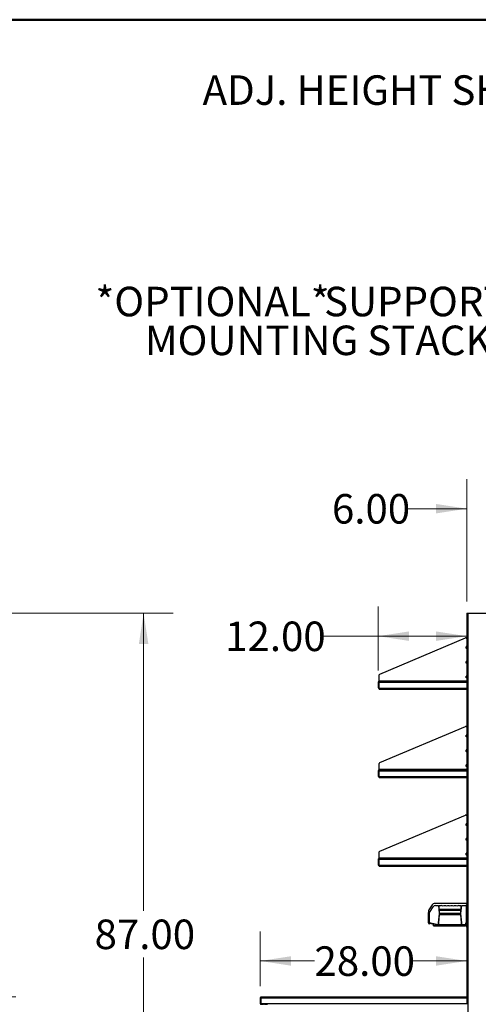
# Model space of a CAD drawing. Units: inches. Extents: x 0.5 to 10.5, y 0.5 to 8.
# Drawn here: x 4.2 to 6.2, y 3.8 to 8 of the extents above; entities that cross this region are included whole.
import ezdxf

# ---------------------------------------------------------------- set-up
doc = ezdxf.new("R2010")
doc.units = ezdxf.units.IN
doc.header["$MEASUREMENT"] = 0
doc.styles.add('SLDTEXTSTYLE0', font='TXT', dxfattribs={"width": 0.75})
doc.dimstyles.new('SLDDIMSTYLE0', dxfattribs={"dimtxt": 0.125, "dimasz": 0.13, "dimexe": 0, "dimexo": 0.0625, "dimgap": 0.03125, "dimtad": 0, "dimtih": 1, "dimtoh": 1, "dimlfac": 32, "dimrnd": 1e-09, "dimzin": 4, "dimdsep": 46, "dimtxsty": 'SLDTEXTSTYLE0', "dimsah": 1, "dimcen": 0.09, "dimadec": 0, "dimazin": 1, "dimtfac": 1, "dimtmove": 0, "dimatfit": 0, "dimfxl": 1, "dimfrac": 2, "dimtolj": 1, "dimtzin": 12, "dimarcsym": 0})
doc.dimstyles.new('SLDDIMSTYLE1', dxfattribs={"dimtxt": 0.125, "dimasz": 0.13, "dimexe": 0, "dimexo": 0.0625, "dimgap": 0.03125, "dimtad": 0, "dimtih": 1, "dimtoh": 1, "dimlfac": 32, "dimrnd": 1e-09, "dimzin": 4, "dimdsep": 46, "dimtxsty": 'SLDTEXTSTYLE0', "dimsah": 1, "dimcen": 0.09, "dimadec": 0, "dimazin": 1, "dimtfac": 1, "dimtofl": 0, "dimtmove": 0, "dimatfit": 3, "dimfxl": 1, "dimfrac": 2, "dimtolj": 1, "dimtzin": 12, "dimarcsym": 0})

# ---------------------------------------------------------------- blocks, each defined once
blk = doc.blocks.new('_D_1')
at = {"color": 7, "linetype": 'Continuous', "lineweight": 0}
for p, q in [((3.6279, 3.8618), (4.2305, 3.8618)), ((4.1055, 3.8618), (4.1055, 3.4142)), ((4.1055, 2.7681), (4.1055, 3.2157)), ((3.6202, 2.7681), (4.2305, 2.7681))]:
    blk.add_line(p, q, dxfattribs=at)
at = {"color": 7, "linetype": 'Continuous', "lineweight": 18}
for points in [[(4.1055, 3.8618), (4.0855, 3.7318), (4.1255, 3.7318)], [(4.1055, 2.7681), (4.1255, 2.8981), (4.0855, 2.8981)]]:
    blk.add_solid(points, dxfattribs=at)
at = {"color": 7, "linetype": 'Continuous', "lineweight": 18, "insert": (3.8976, 3.3769), "char_height": 0.125, "attachment_point": 1, "style": 'SLDTEXTSTYLE0'}
blk.add_mtext('35.00', dxfattribs=at)
blk = doc.blocks.new('_D_3')
at = {"color": 7, "linetype": 'Continuous', "lineweight": 0}
for p, q in [((3.632, 5.4868), (4.8977, 5.4868)), ((4.7727, 5.4868), (4.7727, 4.2267)), ((4.7727, 2.7681), (4.7727, 4.0282)), ((3.6202, 2.7681), (4.8977, 2.7681))]:
    blk.add_line(p, q, dxfattribs=at)
at = {"color": 7, "linetype": 'Continuous', "lineweight": 18}
for points in [[(4.7727, 5.4868), (4.7527, 5.3568), (4.7927, 5.3568)], [(4.7727, 2.7681), (4.7927, 2.8981), (4.7527, 2.8981)]]:
    blk.add_solid(points, dxfattribs=at)
at = {"color": 7, "linetype": 'Continuous', "lineweight": 18, "insert": (4.5649, 4.1894), "char_height": 0.125, "attachment_point": 1, "style": 'SLDTEXTSTYLE0'}
blk.add_mtext('87.00', dxfattribs=at)
blk = doc.blocks.new('_D_10')
at = {"color": 7, "linetype": 'Continuous', "lineweight": 0}
for p, q in [((5.2672, 3.9078), (5.2672, 4.1391)), ((6.1422, 3.9118), (6.1422, 4.1391)), ((5.2672, 4.0141), (5.4968, 4.0141)), ((6.1422, 4.0141), (5.9125, 4.0141))]:
    blk.add_line(p, q, dxfattribs=at)
at = {"color": 7, "linetype": 'Continuous', "lineweight": 18}
for points in [[(5.2672, 4.0141), (5.3972, 3.9941), (5.3972, 4.0341)], [(6.1422, 4.0141), (6.0122, 4.0341), (6.0122, 3.9941)]]:
    blk.add_solid(points, dxfattribs=at)
at = {"color": 7, "linetype": 'Continuous', "lineweight": 18, "insert": (5.4968, 4.076), "char_height": 0.125, "attachment_point": 1, "style": 'SLDTEXTSTYLE0'}
blk.add_mtext('28.00', dxfattribs=at)
blk = doc.blocks.new('_D_11')
at = {"color": 7, "linetype": 'Continuous', "lineweight": 0}
for p, q in [((6.1422, 5.5368), (6.1422, 6.0543)), ((6.3297, 5.5368), (6.3297, 6.0543)), ((6.1422, 5.9293), (5.8941, 5.9293)), ((6.3297, 5.9293), (6.5797, 5.9293))]:
    blk.add_line(p, q, dxfattribs=at)
at = {"color": 7, "linetype": 'Continuous', "lineweight": 18}
for points in [[(6.1422, 5.9293), (6.0122, 5.9493), (6.0122, 5.9093)], [(6.3297, 5.9293), (6.4597, 5.9093), (6.4597, 5.9493)]]:
    blk.add_solid(points, dxfattribs=at)
at = {"color": 7, "linetype": 'Continuous', "lineweight": 18, "insert": (5.5709, 5.9913), "char_height": 0.125, "attachment_point": 1, "style": 'SLDTEXTSTYLE0'}
blk.add_mtext('6.00', dxfattribs=at)
blk = doc.blocks.new('_D_12')
at = {"color": 7, "linetype": 'Continuous', "lineweight": 0}
for p, q in [((5.7672, 5.2448), (5.7672, 5.5145)), ((5.7672, 5.3895), (5.5339, 5.3895)), ((6.1422, 5.3895), (5.7672, 5.3895))]:
    blk.add_line(p, q, dxfattribs=at)
at = {"color": 7, "linetype": 'Continuous', "lineweight": 18}
for points in [[(5.7672, 5.3895), (5.8972, 5.3695), (5.8972, 5.4095)], [(6.1422, 5.3895), (6.0122, 5.4095), (6.0122, 5.3695)]]:
    blk.add_solid(points, dxfattribs=at)
at = {"color": 7, "linetype": 'Continuous', "lineweight": 18, "insert": (5.1183, 5.4514), "char_height": 0.125, "attachment_point": 1, "style": 'SLDTEXTSTYLE0'}
blk.add_mtext('12.00', dxfattribs=at)
blk = doc.blocks.new('SW_NOTE_0_4')
at = {"color": 0, "linetype": 'Continuous', "lineweight": 0, "char_height": 0.125, "attachment_point": 3, "style": 'SLDTEXTSTYLE0'}
for s, insert in [('*OPTIONAL*', (-1.5758, 0.146)), ('SUPPORT BAR FOR', (-0.0922, 0.146)), ('MOUNTING STACKABLE BINS', (-0.0557, -0.0184))]:
    blk.add_mtext(s, dxfattribs=dict(at, insert=insert))

msp = doc.modelspace()

# ---------------------------------------------------------------- linework, layer by layer
at = {"color": 7, "linetype": 'Continuous', "lineweight": 50}
msp.add_line((0.5, 8), (10.5, 8), dxfattribs=at)
at = {"color": 7, "linetype": 'Continuous', "lineweight": 25}
for p, q in [((6.14216, 5.48682), (6.14216, 4.25245)), ((6.14216, 5.48682), (6.14622, 5.48682)), ((6.14622, 5.48682), (6.14622, 2.81495)), ((6.14622, 5.48682), (6.3256, 5.48682)), ((5.77346, 5.22924), (6.13674, 5.3822)), ((6.13917, 5.33803), (6.13979, 5.3449)), ((6.14216, 5.3376), (6.13956, 5.3376)), ((6.14216, 5.34526), (6.14017, 5.34526)), ((6.13917, 5.27553), (6.13979, 5.2824)), ((6.14216, 5.2751), (6.13956, 5.2751)), ((6.14216, 5.28276), (6.14017, 5.28276)), ((5.77107, 5.20103), (5.77107, 5.22564)), ((6.13917, 5.21303), (6.13979, 5.2199)), ((6.14216, 5.2126), (6.13956, 5.2126)), ((6.14216, 5.22026), (6.14017, 5.22026)), ((5.76716, 5.19479), (5.76902, 5.19479)), ((5.76716, 5.19479), (5.76716, 5.17164)), ((5.76902, 5.17164), (5.76716, 5.17164)), ((5.76902, 5.19479), (5.76902, 5.17164)), ((5.76933, 5.19479), (5.76933, 5.1721)), ((5.77107, 5.20103), (6.14216, 5.20103)), ((5.77107, 5.19698), (5.77107, 5.20103)), ((5.77107, 5.19698), (6.14216, 5.19698)), ((5.77107, 5.19698), (5.77107, 5.19479)), ((5.77107, 5.19479), (6.14216, 5.19479)), ((5.77107, 5.16978), (5.77107, 5.19479)), ((5.77107, 5.16978), (6.14216, 5.16978)), ((5.77107, 5.16573), (5.77107, 5.16978)), ((5.77107, 5.16573), (6.14216, 5.16573)), ((5.77346, 4.85424), (6.13674, 5.0072)), ((6.13917, 4.96303), (6.13979, 4.9699)), ((6.14216, 4.9626), (6.13956, 4.9626)), ((6.14216, 4.97026), (6.14017, 4.97026)), ((6.13917, 4.90053), (6.13979, 4.9074)), ((6.14216, 4.9001), (6.13956, 4.9001)), ((6.14216, 4.90776), (6.14017, 4.90776)), ((5.77107, 4.82603), (5.77107, 4.85064)), ((6.13917, 4.83803), (6.13979, 4.8449)), ((6.14216, 4.8376), (6.13956, 4.8376)), ((6.14216, 4.84526), (6.14017, 4.84526)), ((5.76716, 4.81979), (5.76902, 4.81979)), ((5.76716, 4.81979), (5.76716, 4.79664)), ((5.76902, 4.79664), (5.76716, 4.79664)), ((5.76902, 4.81979), (5.76902, 4.79664)), ((5.76933, 4.81979), (5.76933, 4.7971)), ((5.77107, 4.82603), (6.14216, 4.82603)), ((5.77107, 4.82198), (5.77107, 4.82603)), ((5.77107, 4.82198), (6.14216, 4.82198)), ((5.77107, 4.82198), (5.77107, 4.81979)), ((5.77107, 4.81979), (6.14216, 4.81979)), ((5.77107, 4.79478), (5.77107, 4.81979)), ((5.77107, 4.79478), (6.14216, 4.79478)), ((5.77107, 4.79073), (5.77107, 4.79478)), ((5.77107, 4.79073), (6.14216, 4.79073)), ((5.77346, 4.47924), (6.13674, 4.6322)), ((6.13917, 4.58803), (6.13979, 4.5949)), ((6.14216, 4.5876), (6.13956, 4.5876)), ((6.14216, 4.59526), (6.14017, 4.59526)), ((6.13917, 4.52553), (6.13979, 4.5324)), ((6.14216, 4.5251), (6.13956, 4.5251)), ((6.14216, 4.53276), (6.14017, 4.53276)), ((5.77107, 4.45103), (5.77107, 4.47564)), ((6.13917, 4.46303), (6.13979, 4.4699)), ((6.14216, 4.4626), (6.13956, 4.4626)), ((6.14216, 4.47026), (6.14017, 4.47026)), ((5.76716, 4.44479), (5.76902, 4.44479)), ((5.76716, 4.44479), (5.76716, 4.42164)), ((5.76902, 4.42164), (5.76716, 4.42164)), ((5.76902, 4.44479), (5.76902, 4.42164)), ((5.76933, 4.44479), (5.76933, 4.4221)), ((5.77107, 4.45103), (6.14216, 4.45103)), ((5.77107, 4.44698), (5.77107, 4.45103)), ((5.77107, 4.44698), (6.14216, 4.44698)), ((5.77107, 4.44698), (5.77107, 4.44479)), ((5.77107, 4.44479), (6.14216, 4.44479)), ((5.77107, 4.41978), (5.77107, 4.44479)), ((5.77107, 4.41978), (6.14216, 4.41978)), ((5.77107, 4.41573), (5.77107, 4.41978)), ((5.77107, 4.41573), (6.14216, 4.41573)), ((6.14216, 4.25685), (6.00467, 4.25685)), ((5.9795, 4.22459), (5.9795, 4.21966)), ((5.98408, 4.21966), (5.9795, 4.21966)), ((5.9795, 4.17602), (5.9795, 4.21966)), ((5.99486, 4.25154), (5.98142, 4.231)), ((5.98408, 4.21966), (5.99942, 4.2431)), ((5.98408, 4.17602), (5.98408, 4.21966)), ((6.00923, 4.24841), (6.02174, 4.24841)), ((6.02483, 4.21305), (6.0216, 4.17602)), ((6.02174, 4.24841), (6.02468, 4.21481)), ((6.02439, 4.17602), (6.02699, 4.21129)), ((6.02464, 4.24841), (6.03425, 4.24841)), ((6.02576, 4.23249), (6.02464, 4.24841)), ((6.027, 4.21481), (6.02468, 4.21481)), ((6.02468, 4.21481), (6.02483, 4.21305)), ((6.11656, 4.23249), (6.02576, 4.23249)), ((6.02601, 4.22897), (6.11632, 4.22897)), ((6.027, 4.21481), (6.02601, 4.22897)), ((6.02699, 4.21129), (6.11533, 4.21129)), ((6.11532, 4.21481), (6.027, 4.21481)), ((6.10807, 4.24841), (6.11768, 4.24841)), ((6.11632, 4.22897), (6.11532, 4.21481)), ((6.11764, 4.21481), (6.11532, 4.21481)), ((6.11533, 4.21129), (6.11794, 4.17602)), ((6.11768, 4.24841), (6.11656, 4.23249)), ((6.11749, 4.21305), (6.11764, 4.21481)), ((6.12073, 4.17602), (6.11749, 4.21305)), ((6.11764, 4.21481), (6.12058, 4.24841)), ((6.12058, 4.24841), (6.13989, 4.24841)), ((6.13989, 4.25245), (6.14105, 4.25245)), ((6.13989, 4.25245), (6.13989, 4.24841)), ((6.13989, 4.24841), (6.13989, 4.17769)), ((6.14105, 4.24854), (6.14105, 4.25245)), ((6.14105, 4.25245), (6.14216, 4.25245)), ((6.14216, 4.24854), (6.14105, 4.24854)), ((6.14105, 4.1626), (6.14105, 4.24854)), ((6.14216, 4.25245), (6.14216, 4.24854)), ((6.14216, 4.1626), (6.14216, 4.24854)), ((5.98408, 4.17602), (5.9795, 4.17602)), ((5.98294, 4.17159), (5.98408, 4.1713)), ((6.01337, 4.1685), (5.98408, 4.17602)), ((5.98408, 4.17366), (6.00086, 4.16935)), ((5.98408, 4.1713), (5.98408, 4.17366)), ((6.0216, 4.17602), (6.02086, 4.16767)), ((6.02439, 4.17602), (6.0216, 4.17602)), ((6.02377, 4.16767), (6.02439, 4.17602)), ((6.12073, 4.17602), (6.11794, 4.17602)), ((6.11794, 4.17602), (6.11855, 4.16767)), ((6.12146, 4.16767), (6.12073, 4.17602)), ((6.00086, 4.16935), (6.00086, 4.16538)), ((6.00086, 4.1631), (6.00086, 4.16538)), ((6.00086, 4.16538), (6.13418, 4.16538)), ((6.00086, 4.1631), (6.13602, 4.1631)), ((6.02086, 4.16767), (6.01658, 4.16767)), ((6.11855, 4.16767), (6.02377, 4.16767)), ((6.13418, 4.16767), (6.12146, 4.16767)), ((6.13418, 4.16767), (6.13418, 4.16538)), ((6.13602, 4.16767), (6.13418, 4.16767)), ((6.13602, 4.16723), (6.13602, 4.16767)), ((6.13602, 4.1631), (6.13602, 4.16723)), ((6.14105, 4.1626), (6.14216, 4.1626)), ((6.14105, 4.1587), (6.14105, 4.1626)), ((6.14216, 4.1587), (6.14105, 4.1587)), ((6.14216, 4.1626), (6.14216, 4.1587)), ((6.14216, 4.1587), (6.14216, 3.86182)), ((5.26716, 3.85778), (5.26716, 3.83462)), ((5.26716, 3.85778), (5.26902, 3.85778)), ((5.26902, 3.85778), (5.26902, 3.83462)), ((5.26933, 3.85778), (6.14216, 3.85778)), ((5.26933, 3.85778), (5.26933, 3.83509)), ((5.27121, 3.86182), (6.14216, 3.86182)), ((6.14216, 3.86182), (6.14216, 3.85778)), ((6.14216, 3.85778), (6.14216, 3.83462)), ((5.26902, 3.83462), (5.26716, 3.83462)), ((5.27121, 3.83243), (5.27121, 3.83057)), ((5.27121, 3.83243), (5.28044, 3.83243)), ((5.27121, 3.83057), (5.28044, 3.83057)), ((5.34739, 3.83274), (5.27168, 3.83274)), ((5.28044, 3.83057), (5.28044, 3.83243)), ((5.28044, 3.83243), (5.28279, 3.83243)), ((5.28279, 3.83057), (5.28044, 3.83057)), ((5.28279, 3.83243), (5.28279, 3.83057)), ((5.34739, 3.83243), (5.28699, 3.83243)), ((5.28699, 3.83057), (5.29841, 3.83057)), ((5.34739, 3.83462), (6.14216, 3.83462)), ((5.34739, 3.83462), (5.34739, 3.83274)), ((5.34739, 3.83057), (5.34739, 3.83274)), ((6.14216, 3.83462), (6.14216, 3.83057))]:
    msp.add_line(p, q, dxfattribs=at)
at = {"color": 8, "linetype": 'Continuous', "lineweight": 25}
for p, q in [((5.76933, 5.19479), (5.77107, 5.19479)), ((5.76933, 4.81979), (5.77107, 4.81979)), ((5.76933, 4.44479), (5.77107, 4.44479))]:
    msp.add_line(p, q, dxfattribs=at)
at = {"color": 7, "linetype": 'Continuous', "lineweight": 25}
for centre, radius, start, end in [((6.13825, 5.3786), 0.00391, 0, 112.83365), ((6.13956, 5.33799), 0.000391, 174.86883, 270), ((6.14017, 5.34487), 0.000391, 90, 174.86883), ((6.13956, 5.27549), 0.000391, 174.86883, 270), ((6.14017, 5.28237), 0.000391, 90, 174.86883), ((5.77497, 5.22564), 0.00391, 112.83365, 180), ((6.13956, 5.21299), 0.000391, 174.86883, 270), ((6.14017, 5.21987), 0.000391, 90, 174.86883), ((5.77121, 5.17164), 0.00405, 180, 268.00863), ((5.77121, 5.17164), 0.00219, 180, 266.31416), ((5.77168, 5.1721), 0.00234, 180, 254.92994), ((6.13825, 5.0036), 0.00391, 0, 112.83365), ((6.13956, 4.96299), 0.000391, 174.86883, 270), ((6.14017, 4.96987), 0.000391, 90, 174.86883), ((6.13956, 4.90049), 0.000391, 174.86883, 270), ((6.14017, 4.90737), 0.000391, 90, 174.86883), ((5.77497, 4.85064), 0.00391, 112.83365, 180), ((6.13956, 4.83799), 0.000391, 174.86883, 270), ((6.14017, 4.84487), 0.000391, 90, 174.86883), ((5.77121, 4.79664), 0.00405, 180, 268.00863), ((5.77121, 4.79664), 0.00219, 180, 266.31416), ((5.77168, 4.7971), 0.00234, 180, 254.92994), ((6.13825, 4.6286), 0.00391, 0, 112.83365), ((6.13956, 4.58799), 0.000391, 174.86883, 270), ((6.14017, 4.59487), 0.000391, 90, 174.86883), ((6.13956, 4.52549), 0.000391, 174.86883, 270), ((6.14017, 4.53237), 0.000391, 90, 174.86883), ((5.77497, 4.47564), 0.00391, 112.83365, 180), ((6.13956, 4.46299), 0.000391, 174.86883, 270), ((6.14017, 4.46987), 0.000391, 90, 174.86883), ((5.77121, 4.42164), 0.00405, 180, 268.00863), ((5.77121, 4.42164), 0.00219, 180, 266.31416), ((5.77168, 4.4221), 0.00234, 180, 254.92994), ((6.00467, 4.24513), 0.01172, 90, 146.79495), ((5.99122, 4.22459), 0.01172, 146.79495, 180), ((6.00923, 4.23669), 0.01172, 90, 146.79495), ((6.03425, 4.23674), 0.01166, 50.74075, 90), ((6.04902, 4.23593), 0.0123, 53.1301, 126.8699), ((6.06378, 4.23593), 0.0123, 53.1301, 126.8699), ((6.07854, 4.23593), 0.0123, 53.1301, 126.8699), ((6.09331, 4.23593), 0.0123, 53.1301, 126.8699), ((6.10807, 4.23674), 0.01166, 90, 129.25925), ((5.98408, 4.17602), 0.00458, 180, 255.59631), ((6.12758, 4.17769), 0.0123, 305.5114, 0), ((6.01658, 4.17434), 0.00666, 241.19261, 270), ((6.13418, 4.16723), 0.00185, 270, 0), ((6.14372, 4.1587), 0.00267, 180, 234.21147), ((5.27121, 3.83462), 0.00405, 180, 270), ((5.27121, 3.83462), 0.00219, 180, 270), ((5.27168, 3.83509), 0.00234, 180, 270), ((5.28699, 3.83478), 0.0042, 208.89928, 270), ((5.28699, 3.83478), 0.00234, 240.07357, 270)]:
    msp.add_arc(centre, radius, start, end, dxfattribs=at)
for points in [[(5.77121, 5.19884), (5.77068, 5.19878), (5.76962, 5.19866), (5.76828, 5.19772), (5.76734, 5.19638), (5.76722, 5.19532), (5.76716, 5.19479)], [(5.77121, 4.82384), (5.77068, 4.82378), (5.76962, 4.82366), (5.76828, 4.82272), (5.76734, 4.82138), (5.76722, 4.82032), (5.76716, 4.81979)], [(5.77121, 4.44884), (5.77068, 4.44878), (5.76962, 4.44866), (5.76828, 4.44772), (5.76734, 4.44638), (5.76722, 4.44532), (5.76716, 4.44479)], [(5.27121, 3.86182), (5.27068, 3.86176), (5.26962, 3.86164), (5.26828, 3.8607), (5.26734, 3.85937), (5.26722, 3.85831), (5.26716, 3.85778)]]:
    msp.add_open_spline(points, degree=3, dxfattribs=at)
for points, knots in [([(5.76985, 5.19646), (5.76978, 5.19642), (5.76948, 5.19623), (5.76913, 5.19564), (5.76906, 5.19507), (5.76902, 5.19479)], [0, 0, 0, 0, 0.116318, 0.558159, 1, 1, 1, 1]), ([(5.76933, 5.19479), (5.76947, 5.19527), (5.76975, 5.19621), (5.77017, 5.19747), (5.77059, 5.19838), (5.77094, 5.19879), (5.77114, 5.19883), (5.77121, 5.19884)], [0, 0, 0, 0, 0.22386108, 0.44775999, 0.67165904, 0.89555789, 1, 1, 1, 1]), ([(5.76985, 4.82146), (5.76978, 4.82142), (5.76948, 4.82123), (5.76913, 4.82064), (5.76906, 4.82007), (5.76902, 4.81979)], [0, 0, 0, 0, 0.116318, 0.558159, 1, 1, 1, 1]), ([(5.76933, 4.81979), (5.76947, 4.82027), (5.76975, 4.82121), (5.77017, 4.82247), (5.77059, 4.82338), (5.77094, 4.82379), (5.77114, 4.82383), (5.77121, 4.82384)], [0, 0, 0, 0, 0.22386108, 0.44775999, 0.67165904, 0.89555789, 1, 1, 1, 1]), ([(5.76985, 4.44646), (5.76978, 4.44642), (5.76948, 4.44623), (5.76913, 4.44564), (5.76906, 4.44507), (5.76902, 4.44479)], [0, 0, 0, 0, 0.116318, 0.558159, 1, 1, 1, 1]), ([(5.76933, 4.44479), (5.76947, 4.44527), (5.76975, 4.44621), (5.77017, 4.44747), (5.77059, 4.44838), (5.77094, 4.44879), (5.77114, 4.44883), (5.77121, 4.44884)], [0, 0, 0, 0, 0.2238611, 0.44776, 0.671659, 0.8955579, 1, 1, 1, 1]), ([(5.26985, 3.85945), (5.26978, 3.85941), (5.26948, 3.85922), (5.26913, 3.85862), (5.26906, 3.85806), (5.26902, 3.85778)], [0, 0, 0, 0, 0.116318, 0.558159, 1, 1, 1, 1]), ([(5.26933, 3.85778), (5.26947, 3.85825), (5.26975, 3.8592), (5.27017, 3.86045), (5.27059, 3.86137), (5.27094, 3.86178), (5.27114, 3.86181), (5.27121, 3.86182)], [0, 0, 0, 0, 0.2238611, 0.44776, 0.671659, 0.8955579, 1, 1, 1, 1])]:
    msp.add_open_spline(points, degree=3, knots=knots, dxfattribs=at)

# ---------------------------------------------------------------- block references
at = {"color": 7, "linetype": 'Continuous', "lineweight": 0}
msp.add_blockref('SW_NOTE_0_4', (7.13658, 6.72306), dxfattribs=at)

# ---------------------------------------------------------------- texts
at = {"color": 7, "linetype": 'Continuous', "lineweight": 0, "insert": (5.02263, 7.76439), "char_height": 0.125, "attachment_point": 1, "style": 'SLDTEXTSTYLE0'}
msp.add_mtext('ADJ. HEIGHT SHELVES', dxfattribs=at)

# ---------------------------------------------------------------- dimensions: what is measured, and where the dimension line sits
at = {"color": 7, "linetype": 'Continuous', "lineweight": 18}
for base, p1, p2, dimstyle, picture, middle in [((6.14216, 5.92934), (6.32966, 5.48682), (6.14216, 5.48682), 'SLDDIMSTYLE0', '_D_11', (5.73251, 5.92934)), ((5.76716, 5.38952), (6.14216, 5.48682), (5.76716, 5.19479), 'SLDDIMSTYLE1', '_D_12', (5.32613, 5.38952))]:
    dim = msp.add_linear_dim(base=base, p1=p1, p2=p2, dimstyle=dimstyle, dxfattribs=at)
    dim.commit()
    dim.dimension.update_dxf_attribs({"geometry": picture, "text_midpoint": middle, "dimtype": 160})
for base, p1, p2, angle, picture, middle in [((4.77275, 5.48682), (3.57024, 2.76807), (3.58196, 5.48682), 90, '_D_3', (4.77275, 4.12745)), ((5.26716, 4.01409), (6.14216, 3.86182), (5.26716, 3.85778), 0, '_D_10', (5.70466, 4.01409)), ((4.10546, 2.76807), (3.57791, 3.86182), (3.57024, 2.76807), 90, '_D_1', (4.10546, 3.31495))]:
    dim = msp.add_linear_dim(base=base, p1=p1, p2=p2, angle=angle, dimstyle='SLDDIMSTYLE1', dxfattribs=at)
    dim.commit()
    dim.dimension.update_dxf_attribs({"geometry": picture, "text_midpoint": middle, "dimtype": 160})

doc.saveas('drawing.dxf')
